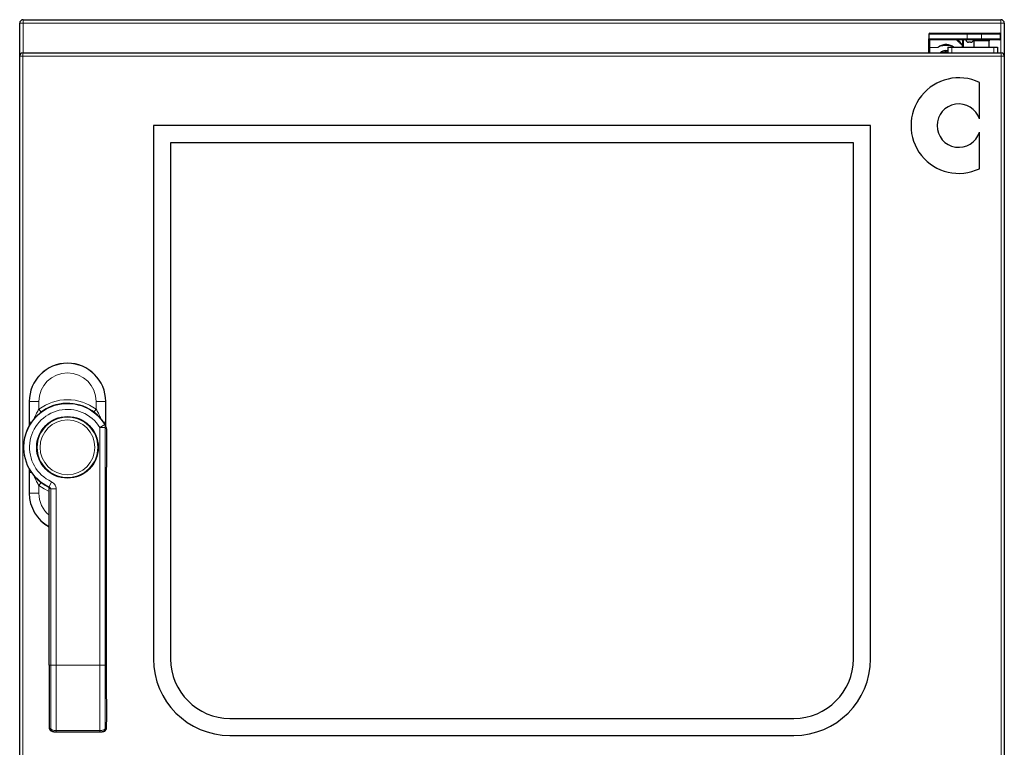
# Model space of a CAD drawing. Units: millimetres. Extents: x 25 to 333, y 18 to 273.
# Drawn here: x 121 to 172, y 121 to 159 of the extents above; entities that cross this region are included whole.
import ezdxf

# ---------------------------------------------------------------- set-up
doc = ezdxf.new("R2010")
doc.units = ezdxf.units.MM

msp = doc.modelspace()

# ---------------------------------------------------------------- linework, layer by layer
for p, q in [((121.016, 158.653), (172.156, 158.653)), ((120.836, 156.753), (120.836, 158.473)), ((172.336, 158.473), (172.336, 156.753)), ((168.386, 157.903), (168.386, 157.653)), ((168.386, 157.203), (168.386, 157.653)), ((168.436, 157.953), (170.386, 157.953)), ((170.386, 157.603), (168.436, 157.603)), ((170.186, 157.603), (170.186, 157.311)), ((170.386, 157.953), (171.136, 157.953)), ((171.136, 157.603), (170.386, 157.603)), ((171.136, 157.953), (172.086, 157.953)), ((172.086, 157.603), (171.136, 157.603)), ((172.136, 157.653), (172.136, 157.903)), ((168.386, 156.913), (168.386, 157.203)), ((169.386, 157.213), (169.386, 156.913)), ((169.386, 157.213), (169.586, 157.213)), ((169.586, 157.213), (171.786, 157.213)), ((170.186, 157.311), (170.186, 157.213)), ((170.573, 157.473), (170.47, 157.473)), ((170.736, 157.553), (170.736, 157.213)), ((171.536, 157.213), (171.536, 157.553)), ((171.786, 157.213), (171.986, 157.213)), ((171.986, 157.213), (171.986, 156.913)), ((120.836, 115.373), (120.836, 156.753)), ((120.996, 156.913), (172.176, 156.913)), ((172.336, 156.753), (172.336, 115.373)), ((171.036, 153.462), (171.036, 155.368)), ((165.336, 153.113), (127.836, 153.113)), ((127.836, 153.113), (127.836, 125.213)), ((165.336, 125.213), (165.336, 153.113)), ((171.036, 150.858), (171.036, 152.764)), ((164.442, 152.219), (128.73, 152.219)), ((128.73, 152.219), (128.73, 125.213)), ((164.442, 125.213), (164.442, 152.219)), ((121.336, 138.683), (121.336, 137.417)), ((125.336, 137.417), (125.336, 138.683)), ((125.386, 137.248), (125.386, 137.249)), ((125.386, 135.252), (125.386, 137.248)), ((121.336, 135.149), (121.336, 133.883)), ((125.385, 135.242), (125.386, 135.24)), ((125.385, 124.883), (125.385, 135.239)), ((122.33, 134.217), (122.33, 134.216)), ((122.385, 134.137), (122.387, 134.128)), ((122.385, 124.883), (122.385, 134.125)), ((131.836, 122.107), (161.336, 122.107)), ((122.625, 121.402), (125.144, 121.402)), ((131.836, 121.213), (161.336, 121.213))]:
    msp.add_line(p, q)
at = {"color": 7, "linetype": 'Continuous', "lineweight": 18}
for p, q in [((121.016, 158.473), (121.016, 158.653)), ((172.156, 158.473), (172.156, 158.653)), ((121.016, 158.473), (120.836, 158.473)), ((172.156, 158.473), (121.016, 158.473)), ((121.016, 158.473), (121.016, 156.913)), ((172.336, 158.473), (172.156, 158.473)), ((172.156, 156.913), (172.156, 158.473)), ((170.386, 157.903), (168.386, 157.903)), ((168.386, 157.653), (170.386, 157.653)), ((168.436, 157.603), (168.436, 157.203)), ((169.836, 157.603), (169.84, 157.603)), ((169.836, 157.603), (169.836, 157.603)), ((170.153, 157.311), (170.153, 157.603)), ((170.386, 157.953), (170.386, 157.903)), ((171.136, 157.903), (170.386, 157.903)), ((170.386, 157.903), (170.386, 157.653)), ((170.386, 157.653), (171.136, 157.653)), ((170.386, 157.603), (170.386, 157.653)), ((171.136, 157.903), (171.136, 157.953)), ((172.136, 157.903), (171.136, 157.903)), ((171.136, 157.903), (171.136, 157.653)), ((171.136, 157.653), (172.136, 157.653)), ((171.136, 157.603), (171.136, 157.653)), ((168.386, 157.203), (168.436, 157.203)), ((168.853, 157.203), (168.436, 157.203)), ((168.436, 157.203), (168.436, 156.913)), ((169.586, 157.213), (169.586, 156.913)), ((170.136, 157.213), (170.136, 157.299)), ((170.186, 157.311), (170.153, 157.311)), ((171.536, 157.553), (170.736, 157.553)), ((171.786, 157.213), (171.786, 156.913)), ((120.836, 156.753), (120.996, 156.753)), ((120.996, 156.913), (120.996, 156.753)), ((120.996, 156.753), (120.996, 115.373)), ((172.176, 156.753), (120.996, 156.753)), ((172.176, 156.753), (172.176, 156.913)), ((172.176, 115.373), (172.176, 156.753)), ((172.176, 156.753), (172.336, 156.753)), ((121.34, 138.683), (121.336, 138.683)), ((121.34, 137.601), (121.34, 138.683)), ((121.34, 138.683), (121.84, 138.683)), ((121.84, 138.683), (121.84, 138.276)), ((124.832, 138.276), (124.832, 138.683)), ((125.332, 138.683), (124.832, 138.683)), ((125.332, 138.683), (125.332, 137.601)), ((125.332, 138.683), (125.336, 138.683)), ((121.84, 138.276), (121.956, 138.122)), ((124.832, 138.276), (124.717, 138.122)), ((121.34, 137.392), (121.34, 137.601)), ((121.34, 137.601), (121.452, 137.601)), ((125.332, 137.601), (125.22, 137.601)), ((125.332, 137.601), (125.332, 137.413)), ((125.03, 137.316), (125.286, 137.472)), ((125.03, 124.883), (125.03, 137.316)), ((125.03, 137.316), (125.31, 137.316)), ((125.31, 137.316), (125.31, 124.883)), ((125.347, 137.394), (125.347, 137.394)), ((125.385, 137.249), (125.385, 135.242)), ((125.385, 137.249), (125.385, 137.249)), ((121.34, 134.965), (121.34, 135.166)), ((121.34, 133.883), (121.34, 134.965)), ((121.452, 134.965), (121.34, 134.965)), ((121.956, 134.444), (121.84, 134.29)), ((122.497, 134.485), (122.37, 134.214)), ((121.84, 134.29), (121.84, 133.883)), ((122.33, 134.217), (122.37, 134.214)), ((122.385, 134.125), (122.385, 134.134)), ((122.461, 124.883), (122.461, 134.112)), ((122.461, 134.112), (122.741, 134.112)), ((122.741, 134.112), (122.741, 124.883)), ((121.34, 133.883), (121.336, 133.883)), ((121.84, 133.883), (121.34, 133.883)), ((122.741, 124.883), (122.461, 124.883)), ((122.741, 124.883), (125.03, 124.883)), ((125.31, 124.883), (125.03, 124.883)), ((122.741, 121.469), (125.03, 121.469)), ((122.741, 121.409), (122.741, 121.469)), ((125.03, 121.409), (122.741, 121.409))]:
    msp.add_line(p, q, dxfattribs=at)
at = {"color": 7, "linetype": 'Continuous', "lineweight": 18, "flags": 128}
for points in [[(122.385, 133.98), (122.108, 134.115), (121.84, 134.29)], [(122.741, 124.883), (122.741, 124.461), (122.741, 124.112), (122.741, 123.833), (122.741, 123.623), (122.741, 123.48), (122.741, 123.402), (122.741, 123.393), (122.741, 123.39), (122.741, 123.39), (122.741, 123.39), (122.741, 123.39), (122.741, 123.39), (122.741, 123.39), (122.741, 123.39), (122.741, 123.39), (122.741, 123.088), (122.741, 122.858), (122.741, 122.642), (122.741, 122.543), (122.741, 122.31), (122.741, 122.08), (122.741, 121.841), (122.741, 121.662), (122.741, 121.469)]]:
    msp.add_lwpolyline(points, dxfattribs=at)
at = {"flags": 128}
msp.add_lwpolyline([(122.33, 134.217), (122.33, 134.217), (122.33, 134.216), (122.33, 134.216), (122.33, 134.216), (122.33, 134.216), (122.33, 134.216), (122.33, 134.216), (122.33, 134.216)], dxfattribs=at)
for radius in [1.61, 1.6]:
    msp.add_circle((123.336, 136.283), radius)
at = {"color": 7, "linetype": 'Continuous', "lineweight": 18}
for radius in [1.581, 1.432]:
    msp.add_circle((123.336, 136.283), radius, dxfattribs=at)
for centre, radius, start, end in [((121.016, 158.473), 0.18, 90, 180), ((172.156, 158.473), 0.18, 0, 90), ((168.436, 157.903), 0.05, 90, 180), ((168.436, 157.653), 0.05, 180, 270), ((170.47, 157.623), 0.15, 187.6623, 270), ((170.573, 157.623), 0.15, 270, 347.3878), ((170.686, 157.553), 0.05, 0, 90), ((171.586, 157.553), 0.05, 90, 180), ((172.086, 157.903), 0.05, 0, 90), ((172.086, 157.653), 0.05, 270, 0), ((120.996, 156.753), 0.16, 90, 180), ((169.286, 156.653), 0.305, 70.8605, 121.5199), ((172.176, 156.753), 0.16, 0, 90), ((169.956, 153.113), 2.5, 64.4054, 295.5946), ((169.956, 153.113), 1.135, 17.9098, 342.0902), ((123.336, 138.683), 2, 0, 180), ((123.336, 136.283), 2.299, 28.9307, 244.0349), ((124.892, 135.252), 0.494, 358.6645, 0.0652), ((123.336, 133.883), 2, 180, 241.6183), ((131.836, 125.213), 4, 180, 270), ((131.836, 125.213), 3.106, 180, 270), ((161.336, 125.213), 4, 270, 0), ((161.336, 125.213), 3.106, 270, 0), ((122.624, 121.764), 0.362, 269.0686, 270.0225), ((125.144, 121.767), 0.365, 269.9805, 270.9044)]:
    msp.add_arc(centre, radius, start, end)
for centre, radius, start, end in [((170, 157.506), 0.248, 303.2618, 308.0051), ((170.148, 157.36), 0.0624, 259.112, 307.7643), ((169.286, 156.653), 0.406, 75.7306, 140.1447), ((169.286, 156.653), 0.37, 74.3351, 135.41), ((169.286, 156.653), 0.32, 71.7691, 125.5702), ((123.336, 138.683), 1.996, 0, 180), ((123.336, 138.683), 1.496, 0, 180), ((123.336, 136.283), 2.298, 28.9264, 244.0352), ((123.336, 136.283), 2.283, 31.3831, 244.9761), ((123.336, 136.283), 2.492, 53.1002, 126.8998), ((123.336, 136.283), 1.984, 31.3831, 244.9761), ((125.08, 137.36), 0.234, 349.2776, 28.7048), ((125.085, 137.249), 0.3, 0.096, 28.9991), ((125.085, 137.249), 0.3, 0.096, 28.9997), ((125.385, 137.249), 0.000747, 0.6041, 142.5863), ((123.336, 133.883), 1.996, 180, 241.5572), ((123.336, 133.883), 1.496, 180, 230.5461)]:
    msp.add_arc(centre, radius, start, end, dxfattribs=at)
for points, knots in [([(170.136, 157.299), (170.117, 157.321), (170.078, 157.366), (170.019, 157.425), (169.962, 157.48), (169.918, 157.522), (169.884, 157.555), (169.861, 157.576), (169.846, 157.592), (169.838, 157.6), (169.837, 157.602), (169.836, 157.603)], [0, 0, 0, 0, 0.147192, 0.297248, 0.438848, 0.583898, 0.678939, 0.776181, 0.854556, 0.935063, 1, 1, 1, 1]), ([(169.925, 157.603), (169.927, 157.6), (169.945, 157.578), (170.015, 157.493), (170.098, 157.395), (170.145, 157.323), (170.153, 157.311)], [0, 0, 0, 0, 0.044953, 0.393058, 0.897233, 1, 1, 1, 1]), ([(168.853, 157.203), (168.854, 157.204), (168.896, 157.241), (169.005, 157.314), (169.143, 157.356), (169.286, 157.37), (169.431, 157.36), (169.593, 157.299), (169.687, 157.232), (169.718, 157.204), (169.719, 157.203)], [0, 0, 0, 0, 0.00309, 0.178671, 0.410808, 0.455659, 0.63439, 0.865964, 0.99691, 1, 1, 1, 1]), ([(169.703, 157.213), (169.68, 157.228), (169.584, 157.291), (169.425, 157.343), (169.256, 157.35), (169.128, 157.332), (169.023, 157.299), (168.933, 157.255), (168.884, 157.224), (168.859, 157.207), (168.854, 157.203), (168.853, 157.203)], [0, 0, 0, 0, 0.092575, 0.379009, 0.537473, 0.647956, 0.806085, 0.901038, 0.978482, 0.997213, 1, 1, 1, 1]), ([(169.697, 157.213), (169.687, 157.218), (169.647, 157.235), (169.558, 157.267), (169.429, 157.299), (169.296, 157.311), (169.134, 157.299), (168.99, 157.262), (168.884, 157.218), (168.854, 157.203), (168.853, 157.203)], [0, 0, 0, 0, 0.038275, 0.150709, 0.323531, 0.492886, 0.60767, 0.882996, 0.997714, 1, 1, 1, 1]), ([(121.589, 137.765), (121.597, 137.79), (121.633, 137.893), (121.713, 138.067), (121.798, 138.207), (121.84, 138.276)], [0, 0, 0, 0, 0.142931, 0.582495, 1, 1, 1, 1]), ([(124.832, 138.276), (124.874, 138.207), (124.96, 138.066), (125.04, 137.892), (125.076, 137.787), (125.085, 137.76)], [0, 0, 0, 0, 0.414975, 0.850912, 1, 1, 1, 1]), ([(125.286, 137.472), (125.302, 137.449), (125.334, 137.404), (125.343, 137.397), (125.347, 137.394)], [0, 0, 0, 0, 0.50045, 1, 1, 1, 1]), ([(125.385, 137.249), (125.379, 137.251), (125.369, 137.256), (125.33, 137.296), (125.31, 137.316)], [0, 0, 0, 0, 0.508548, 1, 1, 1, 1]), ([(125.347, 137.394), (125.347, 137.395), (125.348, 137.395), (125.348, 137.395), (125.349, 137.395)], [0, 0, 0, 0, 0.559982, 1, 1, 1, 1]), ([(121.84, 134.29), (121.798, 134.359), (121.712, 134.5), (121.629, 134.682), (121.591, 134.793), (121.579, 134.827)], [0, 0, 0, 0, 0.398771, 0.817675, 1, 1, 1, 1]), ([(122.497, 134.485), (122.535, 134.463), (122.611, 134.419), (122.687, 134.321), (122.733, 134.216), (122.738, 134.147), (122.741, 134.112)], [0, 0, 0, 0, 0.2795316, 0.5591344, 0.7792663, 1, 1, 1, 1]), ([(122.33, 134.217), (122.338, 134.213), (122.354, 134.203), (122.37, 134.185), (122.379, 134.168), (122.383, 134.156), (122.385, 134.147), (122.386, 134.134), (122.386, 134.129), (122.385, 134.125)], [0, 0, 0, 0, 0.196132, 0.389605, 0.498124, 0.583277, 0.646014, 0.714804, 1, 1, 1, 1]), ([(122.461, 134.112), (122.458, 134.123), (122.451, 134.146), (122.422, 134.183), (122.391, 134.202), (122.37, 134.214)], [0, 0, 0, 0, 0.221885, 0.477923, 1, 1, 1, 1]), ([(122.461, 134.112), (122.439, 134.119), (122.395, 134.133), (122.389, 134.128), (122.385, 134.125)], [0, 0, 0, 0, 0.502266, 1, 1, 1, 1]), ([(122.385, 124.883), (122.39, 124.883), (122.397, 124.883), (122.441, 124.883), (122.461, 124.883)], [0, 0, 0, 0, 0.557884, 1, 1, 1, 1]), ([(122.461, 124.883), (122.461, 124.652), (122.461, 124.19), (122.461, 123.51), (122.461, 122.907), (122.461, 122.388), (122.461, 121.947), (122.46, 121.687), (122.46, 121.557)], [0, 0, 0, 0, 0.186132, 0.372917, 0.559697, 0.706512, 0.853326, 1, 1, 1, 1]), ([(125.03, 121.469), (125.03, 121.533), (125.03, 121.662), (125.03, 121.849), (125.03, 122.037), (125.03, 122.259), (125.03, 122.512), (125.03, 122.781), (125.03, 123.012), (125.03, 123.186), (125.03, 123.299), (125.03, 123.383), (125.03, 123.501), (125.03, 123.701), (125.03, 123.996), (125.03, 124.406), (125.03, 124.713), (125.03, 124.883)], [0, 0, 0, 0, 0.071345, 0.142962, 0.194766, 0.260476, 0.357512, 0.428767, 0.500326, 0.556812, 0.5763, 0.594333, 0.626973, 0.67409, 0.757523, 0.865797, 1, 1, 1, 1]), ([(125.31, 121.555), (125.31, 121.722), (125.31, 122.055), (125.31, 122.639), (125.31, 123.228), (125.31, 123.8), (125.31, 124.339), (125.31, 124.702), (125.31, 124.883)], [0, 0, 0, 0, 0.186652, 0.373431, 0.56021, 0.707024, 0.85384, 1, 1, 1, 1]), ([(125.31, 124.883), (125.334, 124.883), (125.377, 124.883), (125.383, 124.883), (125.385, 124.883)], [0, 0, 0, 0, 0.561885, 1, 1, 1, 1]), ([(122.381, 121.621), (122.383, 121.609), (122.389, 121.586), (122.433, 121.563), (122.456, 121.552)], [0, 0, 0, 0, 0.4952131, 1, 1, 1, 1]), ([(122.46, 121.557), (122.471, 121.546), (122.494, 121.524), (122.555, 121.496), (122.639, 121.474), (122.706, 121.471), (122.741, 121.469)], [0, 0, 0, 0, 0.220126, 0.456773, 0.716974, 1, 1, 1, 1]), ([(125.03, 121.469), (125.064, 121.471), (125.132, 121.473), (125.215, 121.495), (125.276, 121.523), (125.299, 121.544), (125.31, 121.555)], [0, 0, 0, 0, 0.28232, 0.542515, 0.779384, 1, 1, 1, 1]), ([(125.313, 121.55), (125.336, 121.561), (125.375, 121.581), (125.377, 121.602), (125.377, 121.611)], [0, 0, 0, 0, 0.557559, 1, 1, 1, 1]), ([(122.741, 121.409), (122.73, 121.409), (122.709, 121.409), (122.675, 121.408), (122.64, 121.406), (122.627, 121.403), (122.618, 121.402)], [0, 0, 0, 0, 0.124663, 0.249743, 0.497707, 1, 1, 1, 1]), ([(125.15, 121.402), (125.142, 121.403), (125.13, 121.406), (125.095, 121.408), (125.061, 121.409), (125.04, 121.409), (125.03, 121.409)], [0, 0, 0, 0, 0.502627, 0.750408, 0.875403, 1, 1, 1, 1])]:
    msp.add_open_spline(points, degree=3, knots=knots, dxfattribs=at)
for points, knots in [([(125.385, 135.239), (125.385, 135.24), (125.385, 135.241), (125.385, 135.242), (125.385, 135.242)], [0, 0, 0, 0, 0.5613015, 1, 1, 1, 1]), ([(125.385, 135.237), (125.386, 135.238), (125.386, 135.239), (125.386, 135.24), (125.386, 135.24)], [0, 0, 0, 0, 0.508547, 1, 1, 1, 1]), ([(122.33, 134.216), (122.339, 134.21), (122.353, 134.202), (122.369, 134.183), (122.382, 134.159), (122.384, 134.138), (122.385, 134.125)], [0, 0, 0, 0, 0.283719, 0.4481, 0.655828, 1, 1, 1, 1]), ([(122.385, 124.883), (122.385, 124.757), (122.385, 124.516), (122.385, 124.172), (122.385, 123.861), (122.385, 123.556), (122.385, 123.266), (122.385, 122.996), (122.385, 122.736), (122.386, 122.454), (122.385, 122.132), (122.386, 121.86), (122.381, 121.684), (122.379, 121.621)], [0, 0, 0, 0, 0.101323, 0.193642, 0.278558, 0.356162, 0.448252, 0.527349, 0.595254, 0.687467, 0.797919, 0.927642, 1, 1, 1, 1]), ([(125.379, 121.611), (125.381, 121.693), (125.388, 121.92), (125.385, 122.296), (125.386, 122.789), (125.385, 123.304), (125.385, 123.775), (125.385, 124.186), (125.385, 124.535), (125.385, 124.767), (125.385, 124.883)], [0, 0, 0, 0, 0.093479, 0.25706, 0.415133, 0.568228, 0.716373, 0.812447, 0.906449, 1, 1, 1, 1]), ([(122.38, 121.621), (122.381, 121.61), (122.381, 121.593), (122.385, 121.57), (122.391, 121.552), (122.398, 121.533), (122.411, 121.506), (122.447, 121.46), (122.501, 121.425), (122.558, 121.414), (122.584, 121.41)], [0, 0, 0, 0, 0.059944, 0.091763, 0.126139, 0.165203, 0.211683, 0.336802, 0.706414, 1, 1, 1, 1]), ([(122.618, 121.402), (122.608, 121.403), (122.592, 121.404), (122.574, 121.409), (122.565, 121.411), (122.561, 121.413), (122.558, 121.414), (122.557, 121.415), (122.556, 121.415), (122.556, 121.415), (122.556, 121.415), (122.556, 121.415), (122.555, 121.415), (122.555, 121.415), (122.555, 121.415), (122.555, 121.415), (122.555, 121.415), (122.535, 121.423), (122.498, 121.448), (122.465, 121.493), (122.455, 121.528), (122.453, 121.545), (122.455, 121.55), (122.456, 121.552)], [0, 0, 0, 0, 0.125746, 0.182435, 0.215138, 0.232594, 0.2416, 0.246172, 0.248475, 0.249632, 0.250211, 0.2505, 0.250645, 0.250718, 0.250754, 0.250772, 0.250781, 0.250786, 0.499725, 0.748859, 0.87419, 0.937204, 1, 1, 1, 1]), ([(122.456, 121.552), (122.457, 121.553), (122.458, 121.554), (122.459, 121.556), (122.46, 121.557)], [0, 0, 0, 0, 0.56, 1, 1, 1, 1]), ([(125.313, 121.55), (125.314, 121.548), (125.316, 121.543), (125.314, 121.526), (125.303, 121.492), (125.27, 121.447), (125.214, 121.41), (125.171, 121.405), (125.15, 121.402)], [0, 0, 0, 0, 0.062865, 0.125952, 0.251422, 0.500822, 0.750056, 1, 1, 1, 1]), ([(125.219, 121.419), (125.235, 121.422), (125.266, 121.428), (125.298, 121.449), (125.325, 121.475), (125.343, 121.499), (125.354, 121.516), (125.362, 121.533), (125.372, 121.556), (125.379, 121.582), (125.38, 121.6), (125.381, 121.609)], [0, 0, 0, 0, 0.265149, 0.502491, 0.658059, 0.712712, 0.757021, 0.795717, 0.833176, 0.913057, 1, 1, 1, 1]), ([(125.31, 121.555), (125.31, 121.554), (125.312, 121.552), (125.313, 121.551), (125.313, 121.55)], [0, 0, 0, 0, 0.56, 1, 1, 1, 1])]:
    msp.add_open_spline(points, degree=3, knots=knots)
msp.add_open_spline([(125.03, 121.409), (125.03, 121.41), (125.03, 121.412), (125.03, 121.425), (125.03, 121.443), (125.03, 121.46), (125.03, 121.469)], degree=3, dxfattribs=at)

doc.saveas('drawing.dxf')
